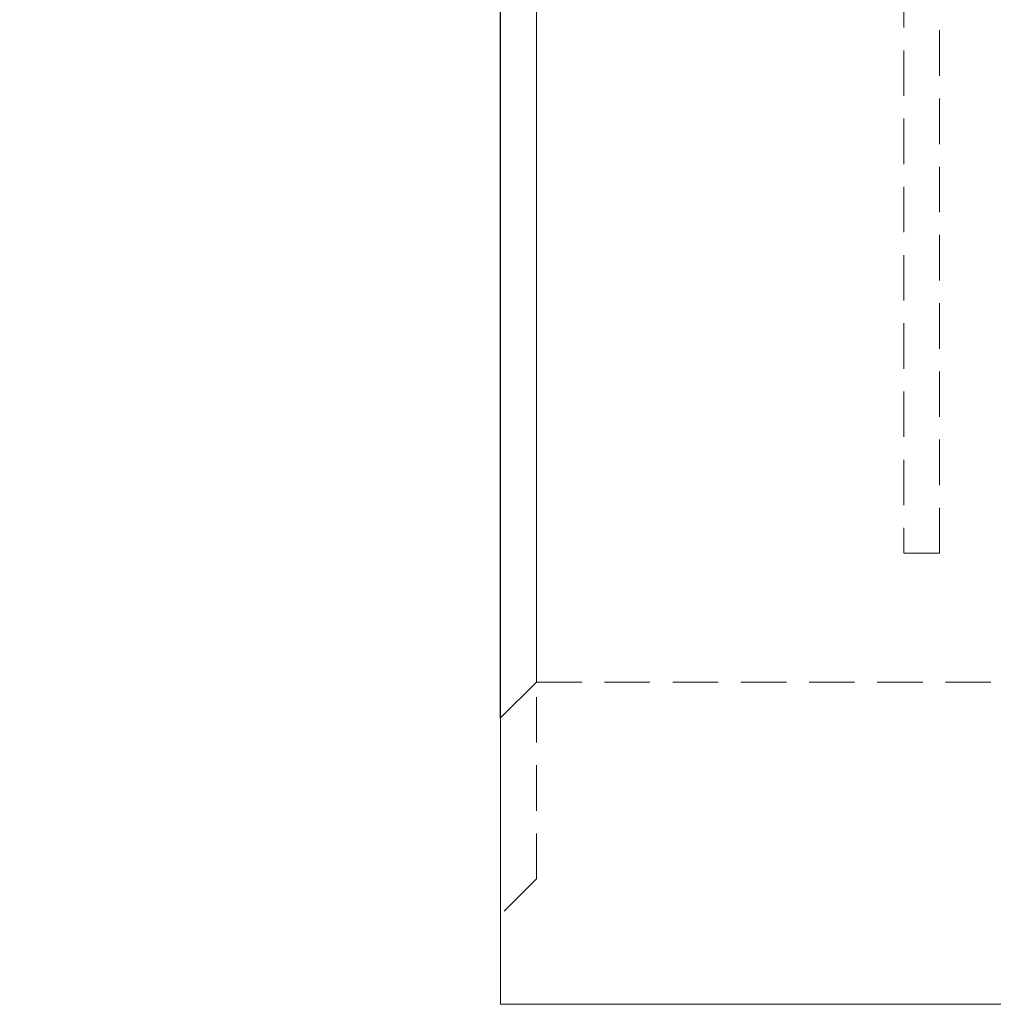
# Model space of a CAD drawing. Units: millimetres. Extents: x 0 to 507, y -3 to 297.
# Drawn here: x 132 to 159, y 199 to 227 of the extents above; entities that cross this region are included whole.
import ezdxf

# ---------------------------------------------------------------- set-up
doc = ezdxf.new("R2010")
doc.units = ezdxf.units.MM
doc.linetypes.add('HIDDEN', pattern=[1.905, 1.27, -0.635])
doc.layers.add('FORMAT', color=7, linetype='Continuous')
doc.styles.add('SLDTEXTSTYLE3', font='TXT', dxfattribs={"width": 0.75})
doc.dimstyles.new('SLDDIMSTYLE0', dxfattribs={"dimtxt": 3, "dimasz": 3, "dimexe": 0, "dimexo": 0.0625, "dimgap": 0.75, "dimtad": 2, "dimlfac": 10, "dimrnd": 1e-09, "dimzin": 12, "dimdsep": 46, "dimtxsty": 'SLDTEXTSTYLE3', "dimsah": 1, "dimcen": 0.09, "dimadec": 0, "dimazin": 3, "dimtfac": 1, "dimtmove": 0, "dimatfit": 0, "dimfxl": 0, "dimfrac": 2, "dimtolj": 1, "dimtzin": 12, "dimarcsym": 0})

# ---------------------------------------------------------------- blocks, each defined once
blk = doc.blocks.new('_D_1')
at = {"layer": 'FORMAT'}
for p, q in [((145.221, 207.037), (145.221, 261.733)), ((146.221, 249.996), (146.221, 261.733)), ((145.221, 260.733), (131.785, 260.733)), ((145.221, 260.733), (146.221, 260.733)), ((146.221, 260.733), (151.221, 260.733))]:
    blk.add_line(p, q, dxfattribs=at)
for points in [[(145.221, 260.733), (142.221, 261.483), (142.221, 259.983)], [(146.221, 260.733), (149.221, 259.983), (149.221, 261.483)]]:
    blk.add_solid(points, dxfattribs=at)
at = {"layer": 'FORMAT', "insert": (131.785, 264.6, 0.01), "char_height": 3, "attachment_point": 1, "style": 'SLDTEXTSTYLE3'}
blk.add_mtext('10', dxfattribs=at)

msp = doc.modelspace()

# ---------------------------------------------------------------- linework, layer by layer
at = {"color": 7, "linetype": 'Continuous', "lineweight": 15}
for p, q in [((146.2205, 208.0374), (146.2205, 249.9965)), ((146.2205, 208.0374), (145.2205, 207.0374)), ((145.2205, 207.0374), (145.2205, 199.0374)), ((145.2205, 199.0374), (245.1205, 199.0374))]:
    msp.add_line(p, q, dxfattribs=at)
at = {"color": 7, "linetype": 'HIDDEN', "lineweight": 0}
for p, q in [((156.4848, 246.6317), (156.4848, 211.6317)), ((157.4848, 211.6317), (157.4848, 246.6317)), ((156.4848, 211.6317), (157.4848, 211.6317)), ((146.2205, 202.5374), (146.2205, 208.0374)), ((146.2205, 208.0374), (201.8205, 208.0374)), ((146.2205, 202.5374), (145.2205, 201.5374))]:
    msp.add_line(p, q, dxfattribs=at)

# ---------------------------------------------------------------- dimensions: what is measured, and where the dimension line sits
at = {"layer": 'FORMAT'}
dim = msp.add_linear_dim(base=(146.2205, 260.7332), p1=(145.2205, 207.0374), p2=(146.2205, 249.9965), dimstyle='SLDDIMSTYLE0', dxfattribs=at)
dim.commit()
dim.dimension.update_dxf_attribs({"geometry": '_D_1', "text_midpoint": (135.2205, 260.7332), "dimtype": 160})

doc.saveas('drawing.dxf')
